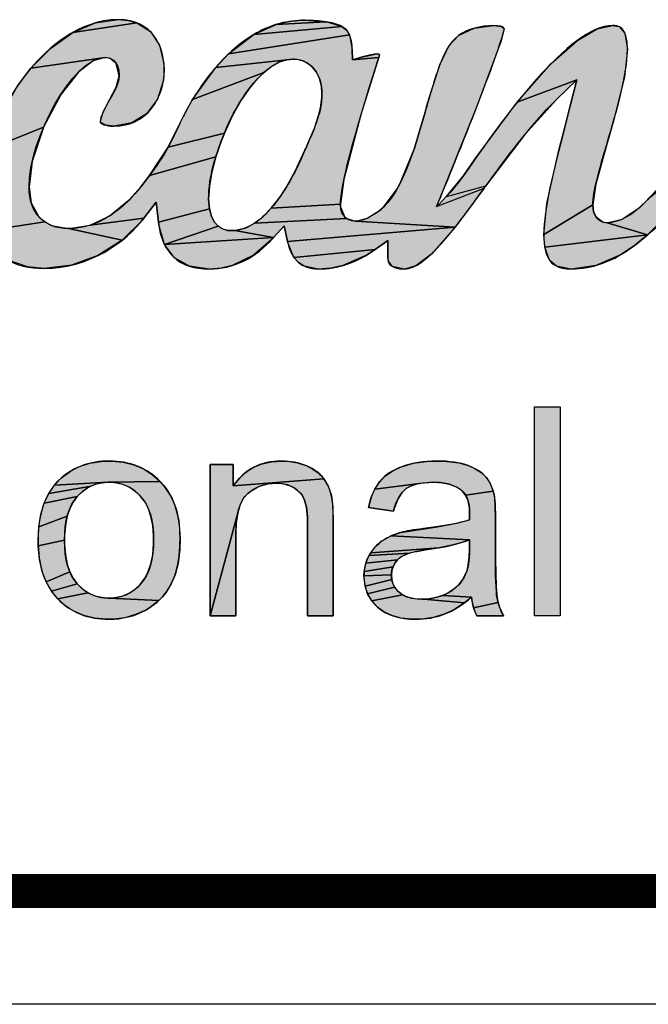
# Model space of a CAD drawing. Units: millimetres. Extents: x 0 to 210, y 0 to 297.
# Drawn here: x 52 to 63, y 0 to 17 of the extents above; entities that cross this region are included whole.
import ezdxf

# ---------------------------------------------------------------- set-up
doc = ezdxf.new("R2010")
doc.units = ezdxf.units.MM
doc.header["$LTSCALE"] = 19.36
doc.layers.get('0').update_dxf_attribs({"linetype": 'CONTINUOUS'})
doc.styles.get("Standard").update_dxf_attribs({"font": 'arial.ttf'})

# ---------------------------------------------------------------- blocks, each defined once
blk = doc.blocks.new('*T15')
at = {"color": 2, "linetype": 'Continuous'}
for p, q in [((0, 0), (185, 0)), ((0, 0), (0, -38.984)), ((30, 0), (30, -12.992)), ((80, 0), (80, -38.984)), ((132, 0), (132, -12.992)), ((165, 0), (165, -12.992)), ((185, 0), (185, -38.984)), ((0, -12.992), (185, -12.992)), ((80, -25.984), (185, -25.984)), ((147, -25.984), (147, -38.984)), ((165, -25.984), (165, -38.984)), ((0, -38.984), (185, -38.984))]:
    blk.add_line(p, q, dxfattribs=at)
at = {"color": 2, "linetype": 'Continuous', "line_spacing_factor": 0.9}
for s, insert, char_height, width, attachment_point in [('Material\\P\\H0.15625;          \\H6.0; FFC\\H5.0; \\P\\H0.15625;       ', (80.062, -0.078), 2.5, 42.2342, 1), ('scale\\P\\H5.0;  1/1', (165.062, -0.078), 2.5, 27.13755, 1), ('Date:\\P\\H0.15625;   \\H5.0;May-02-18', (132.062, -0.078), 2.5, 67.09108, 1), ('Acacia E Ext Vessel with Faucet', (132.5, -16.988), 5, 200.03717, 2), ('sheet\\P\\H2.0; \\H5.0; 1/1', (147.062, -26.062), 2.5, 24.81784, 1), ('version\\P\\H5.0;   1.0', (165.062, -26.062), 2.5, 31.00372, 1), ('0 ', (113.5, -29.484), 6, 13.96283, 2)]:
    blk.add_mtext(s, dxfattribs=dict(at, insert=insert, char_height=char_height, width=width, attachment_point=attachment_point))
blk = doc.blocks.new('NEW_AS_LOGO_BL0', base_point=(63.668, 13.277))
at = {"linetype": 'Continuous'}
for points in [[(53.42, 17.34), (53.821, 17.397), (53.998, 17.382), (54.15, 17.339), (53.018, 17.172)], [(54.386, 17.186), (54.546, 16.947), (54.626, 16.623), (54.631, 16.507), (54.618, 16.33), (54.51, 15.99), (54.318, 15.733), (54.061, 15.571), (53.74, 15.514), (53.599, 15.531), (53.499, 15.583), (53.55, 15.763), (53.672, 15.992), (53.782, 16.202), (53.835, 16.404), (53.785, 16.622), (53.676, 16.713), (53.591, 16.729), (52.277, 16.538), (52.622, 16.89), (53.018, 17.172), (54.15, 17.339)], [(57.847, 17.214), (57.902, 17.128), (55.765, 16.79), (56.21, 17.133), (57.768, 17.276)], [(57.543, 17.349), (57.768, 17.276), (56.21, 17.133), (56.607, 17.311), (57.491, 17.358)], [(56.828, 17.364), (57.054, 17.385), (57.118, 17.385), (57.491, 17.358), (56.607, 17.311)], [(60.103, 17.246), (60.45, 17.293), (60.58, 17.278), (60.632, 17.238), (60.576, 17.021), (60.146, 15.851), (59.44, 14.097), (60.281, 14.419), (59.766, 13.729), (58.007, 13.836), (58.211, 13.887), (58.459, 14.044), (58.499, 14.081), (58.741, 14.407), (58.795, 14.509), (59.041, 15.109), (59.235, 15.761), (59.274, 15.903), (59.504, 16.619), (59.506, 16.622), (59.655, 16.932), (59.828, 17.119)], [(62.275, 17.235), (62.544, 17.293), (62.66, 17.274), (62.762, 17.16), (62.808, 16.867), (62.754, 16.379), (62.557, 15.583), (62.449, 15.216), (62.249, 14.493), (62.195, 14.123), (61.331, 13.601), (61.387, 14.151), (61.597, 15.091), (61.695, 15.473), (61.789, 15.849), (61.914, 16.336), (60.862, 15.937), (61.463, 16.622), (61.925, 17.031)], [(57.95, 16.87), (57.955, 16.688), (58.421, 16.731), (58.397, 16.659), (58.104, 15.715), (57.803, 14.575), (57.741, 14.135), (56.52, 14.068), (56.613, 14.184), (56.7, 14.304), (56.783, 14.432), (56.945, 14.722), (57.115, 15.09), (57.129, 15.123), (57.18, 15.239), (57.281, 15.482), (57.357, 15.701), (57.391, 15.838), (57.414, 16.026), (57.415, 16.116), (57.408, 16.203), (57.406, 16.216), (57.371, 16.356), (57.314, 16.474), (57.238, 16.567), (57.149, 16.635), (57.095, 16.661), (57.039, 16.681), (56.923, 16.699), (56.906, 16.7), (55.539, 16.552), (55.765, 16.79), (57.902, 17.128)], [(53.376, 16.671), (53.116, 16.471), (52.809, 16.082), (52.502, 15.499), (51.504, 15.094), (51.696, 15.61), (52.04, 16.225), (52.277, 16.538), (53.591, 16.729)], [(58.145, 16.742), (58.381, 16.791), (58.43, 16.783), (58.421, 16.731), (57.955, 16.688), (58.13, 16.738)], [(56.529, 16.57), (56.389, 16.463), (55.132, 15.987), (55.539, 16.552), (56.906, 16.7), (56.786, 16.686), (56.661, 16.644)], [(56.156, 16.211), (55.988, 15.973), (55.835, 15.703), (55.694, 15.393), (54.699, 15.141), (54.866, 15.477), (54.998, 15.751), (55.132, 15.987), (56.389, 16.463), (56.248, 16.322)], [(61.554, 15.984), (60.999, 15.368), (60.305, 14.453), (59.607, 14.268), (59.908, 14.632), (60.116, 14.932), (60.862, 15.937), (61.914, 16.336)], [(52.497, 15.49), (52.302, 14.893), (52.244, 14.436), (52.284, 14.158), (52.42, 13.914), (52.521, 13.825), (51.444, 13.661), (51.372, 13.863), (50.662, 13.884), (50.929, 14.044), (50.968, 14.073), (51.221, 14.339), (51.336, 14.541), (51.45, 14.887), (51.459, 14.923), (51.504, 15.094), (52.502, 15.499)], [(55.641, 15.26), (55.541, 14.972), (54.373, 14.643), (54.699, 15.141), (55.694, 15.393), (55.657, 15.302)], [(55.469, 14.703), (55.428, 14.455), (55.414, 14.228), (55.428, 14.054), (54.527, 13.82), (54.487, 14.172), (54.273, 13.889), (53.325, 13.765), (53.657, 13.922), (54.026, 14.226), (54.217, 14.442), (54.373, 14.643), (55.541, 14.972)], [(63.908, 14.481), (63.633, 14.069), (63.164, 13.593), (62.451, 13.809), (62.717, 13.871), (63.022, 14.078), (63.17, 14.222), (63.187, 14.24), (63.961, 14.861), (63.958, 14.618)], [(57.743, 14.087), (57.812, 13.918), (57.853, 13.882), (56.227, 13.802), (56.37, 13.913), (56.52, 14.068), (57.741, 14.135)], [(62.451, 13.809), (63.164, 13.593), (61.348, 13.377), (61.331, 13.601), (62.195, 14.123), (62.209, 14.007), (62.248, 13.918), (62.377, 13.82)], [(55.464, 13.92), (55.517, 13.82), (55.585, 13.747), (54.634, 13.424), (54.533, 13.77), (54.527, 13.82), (55.428, 14.054)], [(52.942, 13.704), (53.891, 13.501), (53.459, 13.227), (52.993, 13.058), (52.513, 13.001), (52.217, 13.027), (51.874, 13.147), (51.734, 13.242), (51.616, 13.359), (51.444, 13.661), (52.521, 13.825), (52.642, 13.759)], [(54.245, 13.853), (53.891, 13.501), (52.942, 13.704), (53.325, 13.765), (54.273, 13.889)], [(55.81, 13.669), (55.88, 13.672), (56.562, 13.545), (54.634, 13.424), (55.585, 13.747), (55.664, 13.699), (55.75, 13.674)], [(58.007, 13.836), (59.766, 13.729), (56.805, 13.48), (56.749, 13.754), (56.562, 13.545), (55.88, 13.672), (55.95, 13.683), (56.088, 13.727), (56.227, 13.802), (57.853, 13.882)], [(58.576, 13.492), (58.353, 13.335), (56.919, 13.197), (56.81, 13.46), (56.805, 13.48), (59.766, 13.729), (59.353, 13.262), (59.075, 13.05), (58.874, 12.991), (58.658, 13.033), (58.583, 13.136), (58.576, 13.219)], [(62.927, 13.403), (62.686, 13.242), (62.248, 13.053), (61.815, 12.991), (61.556, 13.041), (61.432, 13.148), (61.431, 13.15), (61.348, 13.377), (63.164, 13.593)], [(56.561, 13.544), (56.207, 13.233), (55.832, 13.052), (55.634, 13.006), (55.428, 12.991), (55.075, 13.041), (54.814, 13.186), (54.634, 13.424), (56.562, 13.545)], [(58.204, 13.238), (57.785, 13.052), (57.57, 13.006), (57.35, 12.991), (57.099, 13.042), (57, 13.107), (56.919, 13.197), (58.353, 13.335)], [(53.516, 9.592), (53.659, 9.598), (53.701, 9.598), (53.907, 9.578), (54.093, 9.532), (54.263, 9.46), (54.419, 9.362), (54.56, 9.237), (53.637, 9.223), (52.693, 9.174), (52.753, 9.24), (52.817, 9.301), (52.971, 9.414), (53.053, 9.461), (53.138, 9.5), (53.319, 9.559)], [(56.522, 9.586), (56.701, 9.598), (56.811, 9.594), (56.985, 9.565), (57.146, 9.512), (57.255, 9.456), (57.367, 9.376), (57.449, 9.284), (55.85, 9.158), (55.957, 9.294), (56.076, 9.403), (56.141, 9.448), (56.21, 9.488), (56.357, 9.549)], [(59.259, 9.591), (59.442, 9.598), (59.618, 9.593), (59.832, 9.565), (59.999, 9.518), (60.101, 9.474), (60.226, 9.398), (60.313, 9.315), (60.386, 9.204), (60.44, 9.066), (59.952, 8.997), (59.893, 9.069), (59.793, 9.138), (59.667, 9.188), (59.509, 9.217), (59.376, 9.223), (59.317, 9.222), (59.137, 9.203), (58.349, 9.103), (58.434, 9.235), (58.535, 9.338), (58.664, 9.426), (58.825, 9.5), (58.835, 9.504), (59.032, 9.559)], [(56.351, 9.165), (56.285, 9.139), (56.223, 9.106), (56.106, 9.022), (56.033, 8.94), (55.974, 8.83), (55.93, 8.686), (55.442, 6.863), (55.442, 9.538), (55.85, 9.538), (55.85, 9.158), (57.449, 9.284), (57.523, 9.156), (57.576, 9.008), (57.59, 8.949), (57.609, 8.786), (57.616, 8.508), (57.616, 6.863), (57.162, 6.863), (57.162, 8.49), (57.16, 8.594), (57.142, 8.782), (57.109, 8.905), (57.058, 9), (56.983, 9.08), (56.922, 9.124), (56.811, 9.175), (56.685, 9.201), (56.606, 9.206), (56.49, 9.198)], [(53.394, 9.178), (53.339, 9.156), (52.592, 9.027), (52.693, 9.174), (53.637, 9.223), (53.51, 9.21)], [(53.659, 9.223), (53.637, 9.223), (54.56, 9.237), (54.622, 9.168), (54.677, 9.095), (54.77, 8.934), (54.841, 8.753), (54.887, 8.547), (54.909, 8.314), (54.91, 8.238), (54.904, 8.034), (54.874, 7.788), (54.823, 7.588), (54.755, 7.426), (54.658, 7.271), (54.601, 7.201), (54.538, 7.137), (53.659, 7.175), (53.786, 7.185), (53.903, 7.214), (53.958, 7.235), (54.012, 7.262), (54.112, 7.328), (54.205, 7.415), (54.22, 7.432), (54.291, 7.529), (54.349, 7.645), (54.395, 7.782), (54.427, 7.944), (54.443, 8.135), (54.444, 8.216), (54.443, 8.279), (54.429, 8.462), (54.397, 8.619), (54.351, 8.754), (54.292, 8.869), (54.219, 8.968), (54.206, 8.982), (54.112, 9.07), (54.011, 9.137), (53.958, 9.163), (53.902, 9.185), (53.785, 9.213)], [(53.186, 9.059), (53.094, 8.969), (52.511, 8.856), (52.592, 9.027), (53.339, 9.156), (53.286, 9.128)], [(58.904, 9.111), (58.824, 9.034), (58.754, 8.924), (58.695, 8.772), (58.679, 8.714), (58.235, 8.775), (58.28, 8.94), (58.349, 9.103), (59.137, 9.203), (59.003, 9.165)], [(60.454, 9.007), (60.472, 8.842), (60.477, 8.588), (60.477, 7.984), (60.477, 7.859), (60.489, 7.373), (60.506, 7.184), (60.524, 7.1), (60.092, 7.007), (60.058, 7.18), (60.056, 7.193), (59.548, 7.225), (59.598, 7.247), (59.646, 7.272), (59.685, 7.296), (59.767, 7.356), (59.838, 7.424), (59.869, 7.461), (59.897, 7.501), (59.946, 7.586), (59.976, 7.665), (59.999, 7.767), (60.014, 7.898), (60.019, 8.039), (60.019, 8.206), (58.634, 8.274), (58.807, 8.337), (58.807, 8.337), (59.454, 8.437), (59.799, 8.5), (60.019, 8.561), (60.021, 8.679), (60.018, 8.763), (59.995, 8.898), (59.952, 8.997), (60.44, 9.066)], [(53.023, 8.872), (52.964, 8.758), (52.918, 8.622), (52.415, 8.434), (52.452, 8.66), (52.511, 8.856), (53.094, 8.969)], [(52.887, 8.462), (52.871, 8.275), (52.87, 8.2), (52.406, 8.102), (52.404, 8.2), (52.415, 8.434), (52.918, 8.622)], [(55.895, 8.324), (55.895, 6.863), (55.442, 6.863), (55.93, 8.686), (55.902, 8.498)], [(52.871, 8.127), (52.887, 7.939), (52.918, 7.779), (52.964, 7.643), (52.547, 7.462), (52.477, 7.646), (52.429, 7.858), (52.406, 8.102), (52.87, 8.2)], [(58.481, 8.188), (58.634, 8.274), (60.019, 8.206), (59.887, 8.159), (59.71, 8.112), (59.478, 8.066), (58.277, 7.978), (58.369, 8.094), (58.423, 8.144)], [(59.106, 8.006), (58.968, 7.973), (58.247, 7.927), (58.277, 7.978), (59.478, 8.066), (59.278, 8.034)], [(58.704, 7.796), (58.67, 7.731), (58.161, 7.649), (58.19, 7.794), (58.748, 7.852), (58.725, 7.825)], [(58.87, 7.938), (58.803, 7.899), (58.748, 7.852), (58.19, 7.794), (58.215, 7.862), (58.247, 7.927), (58.968, 7.973), (58.883, 7.944)], [(58.649, 7.662), (58.641, 7.588), (58.157, 7.568), (58.161, 7.649), (58.67, 7.731), (58.658, 7.697)], [(53.023, 7.528), (53.094, 7.431), (52.638, 7.302), (52.547, 7.462), (52.964, 7.643)], [(58.641, 7.581), (58.647, 7.505), (58.177, 7.386), (58.158, 7.537), (58.157, 7.568), (58.641, 7.588)], [(58.681, 7.403), (58.698, 7.371), (58.222, 7.25), (58.177, 7.386), (58.647, 7.505), (58.667, 7.435)], [(53.186, 7.341), (53.285, 7.271), (52.75, 7.163), (52.638, 7.302), (53.094, 7.431)], [(58.778, 7.279), (58.838, 7.235), (58.295, 7.127), (58.222, 7.25), (58.698, 7.371), (58.743, 7.313)], [(53.659, 7.175), (54.538, 7.137), (54.397, 7.023), (54.305, 6.966), (54.125, 6.884), (53.936, 6.83), (53.737, 6.805), (53.659, 6.802), (53.609, 6.803), (53.401, 6.823), (53.214, 6.87), (53.044, 6.941), (52.965, 6.987), (52.89, 7.039), (52.75, 7.163), (53.285, 7.271), (53.338, 7.244), (53.393, 7.221), (53.509, 7.189), (53.636, 7.176)], [(59.18, 7.158), (59.212, 7.158), (59.932, 7.094), (59.745, 6.972), (59.572, 6.891), (59.381, 6.834), (59.179, 6.806), (59.072, 6.802), (59.011, 6.804), (58.815, 6.824), (58.649, 6.867), (58.51, 6.932), (58.394, 7.018), (58.295, 7.127), (58.838, 7.235), (58.909, 7.201), (58.993, 7.176), (59.093, 7.161)], [(59.444, 7.191), (59.548, 7.225), (60.056, 7.193), (59.932, 7.094), (59.212, 7.158), (59.332, 7.168)], [(60.55, 7.018), (60.621, 6.863), (60.147, 6.863), (60.092, 7.007), (60.524, 7.1)]]:
    blk.add_hatch(color=2, dxfattribs=at).paths.add_polyline_path(points)
at = {"color": 2, "linetype": 'Continuous'}
for p, q in [((61.17, 10.556), (61.623, 10.556)), ((61.17, 6.863), (61.17, 10.556)), ((61.623, 10.556), (61.623, 6.863)), ((61.623, 6.863), (61.17, 6.863))]:
    blk.add_line(p, q, dxfattribs=at)
for points in [[(53.42, 17.34), (53.821, 17.397), (53.998, 17.382), (54.15, 17.339), (53.018, 17.172), (53.42, 17.34)], [(54.386, 17.186), (54.546, 16.947), (54.626, 16.623), (54.631, 16.507), (54.618, 16.33), (54.51, 15.99), (54.318, 15.733), (54.061, 15.571), (53.74, 15.514), (53.599, 15.531), (53.499, 15.583), (53.55, 15.763), (53.672, 15.992), (53.782, 16.202), (53.835, 16.404), (53.785, 16.622), (53.676, 16.713), (53.591, 16.729), (52.277, 16.538), (52.622, 16.89), (53.018, 17.172), (54.15, 17.339), (54.386, 17.186)], [(57.847, 17.214), (57.902, 17.128), (55.765, 16.79), (56.21, 17.133), (57.768, 17.276), (57.847, 17.214)], [(57.543, 17.349), (57.768, 17.276), (56.21, 17.133), (56.607, 17.311), (57.491, 17.358), (57.543, 17.349)], [(56.828, 17.364), (57.054, 17.385), (57.118, 17.385), (57.491, 17.358), (56.607, 17.311), (56.828, 17.364)], [(60.103, 17.246), (60.45, 17.293), (60.58, 17.278), (60.632, 17.238), (60.576, 17.021), (60.146, 15.851), (59.44, 14.097), (60.281, 14.419), (59.766, 13.729), (58.007, 13.836), (58.211, 13.887), (58.459, 14.044), (58.499, 14.081), (58.741, 14.407), (58.795, 14.509), (59.041, 15.109), (59.235, 15.761), (59.274, 15.903), (59.504, 16.619), (59.506, 16.622), (59.655, 16.932), (59.828, 17.119), (60.103, 17.246)], [(62.275, 17.235), (62.544, 17.293), (62.66, 17.274), (62.762, 17.16), (62.808, 16.867), (62.754, 16.379), (62.557, 15.583), (62.449, 15.216), (62.249, 14.493), (62.195, 14.123), (61.331, 13.601), (61.387, 14.151), (61.597, 15.091), (61.695, 15.473), (61.789, 15.849), (61.914, 16.336), (60.862, 15.937), (61.463, 16.622), (61.925, 17.031), (62.275, 17.235)], [(57.95, 16.87), (57.955, 16.688), (58.421, 16.731), (58.397, 16.659), (58.104, 15.715), (57.803, 14.575), (57.741, 14.135), (56.52, 14.068), (56.613, 14.184), (56.7, 14.304), (56.783, 14.432), (56.945, 14.722), (57.115, 15.09), (57.129, 15.123), (57.18, 15.239), (57.281, 15.482), (57.357, 15.701), (57.391, 15.838), (57.414, 16.026), (57.415, 16.116), (57.408, 16.203), (57.406, 16.216), (57.371, 16.356), (57.314, 16.474), (57.238, 16.567), (57.149, 16.635), (57.095, 16.661), (57.039, 16.681), (56.923, 16.699), (56.906, 16.7), (55.539, 16.552), (55.765, 16.79), (57.902, 17.128), (57.95, 16.87)], [(53.376, 16.671), (53.116, 16.471), (52.809, 16.082), (52.502, 15.499), (51.504, 15.094), (51.696, 15.61), (52.04, 16.225), (52.277, 16.538), (53.591, 16.729), (53.376, 16.671)], [(58.145, 16.742), (58.381, 16.791), (58.43, 16.783), (58.421, 16.731), (57.955, 16.688), (58.13, 16.738), (58.145, 16.742)], [(56.529, 16.57), (56.389, 16.463), (55.132, 15.987), (55.539, 16.552), (56.906, 16.7), (56.786, 16.686), (56.661, 16.644), (56.529, 16.57)], [(56.156, 16.211), (55.988, 15.973), (55.835, 15.703), (55.694, 15.393), (54.699, 15.141), (54.866, 15.477), (54.998, 15.751), (55.132, 15.987), (56.389, 16.463), (56.248, 16.322), (56.156, 16.211)], [(61.554, 15.984), (60.999, 15.368), (60.305, 14.453), (59.607, 14.268), (59.908, 14.632), (60.116, 14.932), (60.862, 15.937), (61.914, 16.336), (61.554, 15.984)], [(52.497, 15.49), (52.302, 14.893), (52.244, 14.436), (52.284, 14.158), (52.42, 13.914), (52.521, 13.825), (51.444, 13.661), (51.372, 13.863), (50.662, 13.884), (50.929, 14.044), (50.968, 14.073), (51.221, 14.339), (51.336, 14.541), (51.45, 14.887), (51.459, 14.923), (51.504, 15.094), (52.502, 15.499), (52.497, 15.49)], [(55.641, 15.26), (55.541, 14.972), (54.373, 14.643), (54.699, 15.141), (55.694, 15.393), (55.657, 15.302), (55.641, 15.26)], [(55.469, 14.703), (55.428, 14.455), (55.414, 14.228), (55.428, 14.054), (54.527, 13.82), (54.487, 14.172), (54.273, 13.889), (53.325, 13.765), (53.657, 13.922), (54.026, 14.226), (54.217, 14.442), (54.373, 14.643), (55.541, 14.972), (55.469, 14.703)], [(63.908, 14.481), (63.633, 14.069), (63.164, 13.593), (62.451, 13.809), (62.717, 13.871), (63.022, 14.078), (63.17, 14.222), (63.187, 14.24), (63.961, 14.861), (63.958, 14.618), (63.908, 14.481)], [(57.743, 14.087), (57.812, 13.918), (57.853, 13.882), (56.227, 13.802), (56.37, 13.913), (56.52, 14.068), (57.741, 14.135), (57.743, 14.087)], [(62.451, 13.809), (63.164, 13.593), (61.348, 13.377), (61.331, 13.601), (62.195, 14.123), (62.209, 14.007), (62.248, 13.918), (62.377, 13.82), (62.451, 13.809)], [(55.464, 13.92), (55.517, 13.82), (55.585, 13.747), (54.634, 13.424), (54.533, 13.77), (54.527, 13.82), (55.428, 14.054), (55.464, 13.92)], [(52.942, 13.704), (53.891, 13.501), (53.459, 13.227), (52.993, 13.058), (52.513, 13.001), (52.217, 13.027), (51.874, 13.147), (51.734, 13.242), (51.616, 13.359), (51.444, 13.661), (52.521, 13.825), (52.642, 13.759), (52.942, 13.704)], [(54.245, 13.853), (53.891, 13.501), (52.942, 13.704), (53.325, 13.765), (54.273, 13.889), (54.245, 13.853)], [(55.81, 13.669), (55.88, 13.672), (56.562, 13.545), (54.634, 13.424), (55.585, 13.747), (55.664, 13.699), (55.75, 13.674), (55.81, 13.669)], [(58.007, 13.836), (59.766, 13.729), (56.805, 13.48), (56.749, 13.754), (56.562, 13.545), (55.88, 13.672), (55.95, 13.683), (56.088, 13.727), (56.227, 13.802), (57.853, 13.882), (58.007, 13.836)], [(58.576, 13.492), (58.353, 13.335), (56.919, 13.197), (56.81, 13.46), (56.805, 13.48), (59.766, 13.729), (59.353, 13.262), (59.075, 13.05), (58.874, 12.991), (58.658, 13.033), (58.583, 13.136), (58.576, 13.219), (58.576, 13.492)], [(62.927, 13.403), (62.686, 13.242), (62.248, 13.053), (61.815, 12.991), (61.556, 13.041), (61.432, 13.148), (61.431, 13.15), (61.348, 13.377), (63.164, 13.593), (62.927, 13.403)], [(56.561, 13.544), (56.207, 13.233), (55.832, 13.052), (55.634, 13.006), (55.428, 12.991), (55.075, 13.041), (54.814, 13.186), (54.634, 13.424), (56.562, 13.545), (56.561, 13.544)], [(58.204, 13.238), (57.785, 13.052), (57.57, 13.006), (57.35, 12.991), (57.099, 13.042), (57, 13.107), (56.919, 13.197), (58.353, 13.335), (58.204, 13.238)], [(53.516, 9.592), (53.659, 9.598), (53.701, 9.598), (53.907, 9.578), (54.093, 9.532), (54.263, 9.46), (54.419, 9.362), (54.56, 9.237), (53.637, 9.223), (52.693, 9.174), (52.753, 9.24), (52.817, 9.301), (52.971, 9.414), (53.053, 9.461), (53.138, 9.5), (53.319, 9.559), (53.516, 9.592)], [(56.522, 9.586), (56.701, 9.598), (56.811, 9.594), (56.985, 9.565), (57.146, 9.512), (57.255, 9.456), (57.367, 9.376), (57.449, 9.284), (55.85, 9.158), (55.957, 9.294), (56.076, 9.403), (56.141, 9.448), (56.21, 9.488), (56.357, 9.549), (56.522, 9.586)], [(59.259, 9.591), (59.442, 9.598), (59.618, 9.593), (59.832, 9.565), (59.999, 9.518), (60.101, 9.474), (60.226, 9.398), (60.313, 9.315), (60.386, 9.204), (60.44, 9.066), (59.952, 8.997), (59.893, 9.069), (59.793, 9.138), (59.667, 9.188), (59.509, 9.217), (59.376, 9.223), (59.317, 9.222), (59.137, 9.203), (58.349, 9.103), (58.434, 9.235), (58.535, 9.338), (58.664, 9.426), (58.825, 9.5), (58.835, 9.504), (59.032, 9.559), (59.259, 9.591)], [(56.351, 9.165), (56.285, 9.139), (56.223, 9.106), (56.106, 9.022), (56.033, 8.94), (55.974, 8.83), (55.93, 8.686), (55.442, 6.863), (55.442, 9.538), (55.85, 9.538), (55.85, 9.158), (57.449, 9.284), (57.523, 9.156), (57.576, 9.008), (57.59, 8.949), (57.609, 8.786), (57.616, 8.508), (57.616, 6.863), (57.162, 6.863), (57.162, 8.49), (57.16, 8.594), (57.142, 8.782), (57.109, 8.905), (57.058, 9), (56.983, 9.08), (56.922, 9.124), (56.811, 9.175), (56.685, 9.201), (56.606, 9.206), (56.49, 9.198), (56.351, 9.165)], [(53.394, 9.178), (53.339, 9.156), (52.592, 9.027), (52.693, 9.174), (53.637, 9.223), (53.51, 9.21), (53.394, 9.178)], [(53.659, 9.223), (53.637, 9.223), (54.56, 9.237), (54.622, 9.168), (54.677, 9.095), (54.77, 8.934), (54.841, 8.753), (54.887, 8.547), (54.909, 8.314), (54.91, 8.238), (54.904, 8.034), (54.874, 7.788), (54.823, 7.588), (54.755, 7.426), (54.658, 7.271), (54.601, 7.201), (54.538, 7.137), (53.659, 7.175), (53.786, 7.185), (53.903, 7.214), (53.958, 7.235), (54.012, 7.262), (54.112, 7.328), (54.205, 7.415), (54.22, 7.432), (54.291, 7.529), (54.349, 7.645), (54.395, 7.782), (54.427, 7.944), (54.443, 8.135), (54.444, 8.216), (54.443, 8.279), (54.429, 8.462), (54.397, 8.619), (54.351, 8.754), (54.292, 8.869), (54.219, 8.968), (54.206, 8.982), (54.112, 9.07), (54.011, 9.137), (53.958, 9.163), (53.902, 9.185), (53.785, 9.213), (53.659, 9.223)], [(53.186, 9.059), (53.094, 8.969), (52.511, 8.856), (52.592, 9.027), (53.339, 9.156), (53.286, 9.128), (53.186, 9.059)], [(58.904, 9.111), (58.824, 9.034), (58.754, 8.924), (58.695, 8.772), (58.679, 8.714), (58.235, 8.775), (58.28, 8.94), (58.349, 9.103), (59.137, 9.203), (59.003, 9.165), (58.904, 9.111)], [(60.454, 9.007), (60.472, 8.842), (60.477, 8.588), (60.477, 7.984), (60.477, 7.859), (60.489, 7.373), (60.506, 7.184), (60.524, 7.1), (60.092, 7.007), (60.058, 7.18), (60.056, 7.193), (59.548, 7.225), (59.598, 7.247), (59.646, 7.272), (59.685, 7.296), (59.767, 7.356), (59.838, 7.424), (59.869, 7.461), (59.897, 7.501), (59.946, 7.586), (59.976, 7.665), (59.999, 7.767), (60.014, 7.898), (60.019, 8.039), (60.019, 8.206), (58.634, 8.274), (58.807, 8.337), (58.807, 8.337), (59.454, 8.437), (59.799, 8.5), (60.019, 8.561), (60.021, 8.679), (60.018, 8.763), (59.995, 8.898), (59.952, 8.997), (60.44, 9.066), (60.454, 9.007)], [(53.023, 8.872), (52.964, 8.758), (52.918, 8.622), (52.415, 8.434), (52.452, 8.66), (52.511, 8.856), (53.094, 8.969), (53.023, 8.872)], [(52.887, 8.462), (52.871, 8.275), (52.87, 8.2), (52.406, 8.102), (52.404, 8.2), (52.415, 8.434), (52.918, 8.622), (52.887, 8.462)], [(55.895, 8.324), (55.895, 6.863), (55.442, 6.863), (55.93, 8.686), (55.902, 8.498), (55.895, 8.324)], [(52.871, 8.127), (52.887, 7.939), (52.918, 7.779), (52.964, 7.643), (52.547, 7.462), (52.477, 7.646), (52.429, 7.858), (52.406, 8.102), (52.87, 8.2), (52.871, 8.127)], [(58.481, 8.188), (58.634, 8.274), (60.019, 8.206), (59.887, 8.159), (59.71, 8.112), (59.478, 8.066), (58.277, 7.978), (58.369, 8.094), (58.423, 8.144), (58.481, 8.188)], [(59.106, 8.006), (58.968, 7.973), (58.247, 7.927), (58.277, 7.978), (59.478, 8.066), (59.278, 8.034), (59.106, 8.006)], [(58.704, 7.796), (58.67, 7.731), (58.161, 7.649), (58.19, 7.794), (58.748, 7.852), (58.725, 7.825), (58.704, 7.796)], [(58.87, 7.938), (58.803, 7.899), (58.748, 7.852), (58.19, 7.794), (58.215, 7.862), (58.247, 7.927), (58.968, 7.973), (58.883, 7.944), (58.87, 7.938)], [(58.649, 7.662), (58.641, 7.588), (58.157, 7.568), (58.161, 7.649), (58.67, 7.731), (58.658, 7.697), (58.649, 7.662)], [(53.023, 7.528), (53.094, 7.431), (52.638, 7.302), (52.547, 7.462), (52.964, 7.643), (53.023, 7.528)], [(58.641, 7.581), (58.647, 7.505), (58.177, 7.386), (58.158, 7.537), (58.157, 7.568), (58.641, 7.588), (58.641, 7.581)], [(58.681, 7.403), (58.698, 7.371), (58.222, 7.25), (58.177, 7.386), (58.647, 7.505), (58.667, 7.435), (58.681, 7.403)], [(53.186, 7.341), (53.285, 7.271), (52.75, 7.163), (52.638, 7.302), (53.094, 7.431), (53.186, 7.341)], [(58.778, 7.279), (58.838, 7.235), (58.295, 7.127), (58.222, 7.25), (58.698, 7.371), (58.743, 7.313), (58.778, 7.279)], [(53.659, 7.175), (54.538, 7.137), (54.397, 7.023), (54.305, 6.966), (54.125, 6.884), (53.936, 6.83), (53.737, 6.805), (53.659, 6.802), (53.609, 6.803), (53.401, 6.823), (53.214, 6.87), (53.044, 6.941), (52.965, 6.987), (52.89, 7.039), (52.75, 7.163), (53.285, 7.271), (53.338, 7.244), (53.393, 7.221), (53.509, 7.189), (53.636, 7.176), (53.659, 7.175)], [(59.18, 7.158), (59.212, 7.158), (59.932, 7.094), (59.745, 6.972), (59.572, 6.891), (59.381, 6.834), (59.179, 6.806), (59.072, 6.802), (59.011, 6.804), (58.815, 6.824), (58.649, 6.867), (58.51, 6.932), (58.394, 7.018), (58.295, 7.127), (58.838, 7.235), (58.909, 7.201), (58.993, 7.176), (59.093, 7.161), (59.18, 7.158)], [(59.444, 7.191), (59.548, 7.225), (60.056, 7.193), (59.932, 7.094), (59.212, 7.158), (59.332, 7.168), (59.444, 7.191)], [(60.55, 7.018), (60.621, 6.863), (60.147, 6.863), (60.092, 7.007), (60.524, 7.1), (60.55, 7.018)]]:
    blk.add_lwpolyline(points, dxfattribs=at)
for points, knots in [([(59.44, 14.097), (59.44, 14.097), (59.733, 14.379), (59.908, 14.632), (60.62, 15.667), (61.789, 17.293), (62.544, 17.293), (62.631, 17.293), (62.808, 17.293), (62.808, 16.867), (62.808, 16.432), (62.618, 15.786), (62.449, 15.216), (62.313, 14.754), (62.195, 14.355), (62.195, 14.123), (62.195, 13.905), (62.323, 13.809), (62.451, 13.809), (62.672, 13.809), (62.907, 13.943), (63.17, 14.222), (63.17, 14.222), (63.187, 14.24), (63.187, 14.24), (63.504, 14.578), (63.737, 14.879), (63.823, 14.991), (63.846, 15.023), (63.868, 15.03), (63.871, 15.03), (63.908, 15.023), (64.009, 14.858), (63.958, 14.618), (63.948, 14.573), (63.93, 14.526), (63.908, 14.481), (63.732, 14.133), (63.365, 13.729), (62.927, 13.403), (62.563, 13.128), (62.187, 12.991), (61.815, 12.991), (61.568, 12.991), (61.477, 13.082), (61.431, 13.15), (61.364, 13.247), (61.331, 13.399), (61.331, 13.601), (61.331, 14.063), (61.5, 14.717), (61.695, 15.473), (61.726, 15.596), (61.758, 15.722), (61.789, 15.849), (61.789, 15.849), (61.914, 16.336), (61.914, 16.336), (61.914, 16.336), (61.554, 15.984), (61.554, 15.984), (61.091, 15.531), (60.66, 14.941), (60.281, 14.419), (59.746, 13.683), (59.24, 12.991), (58.874, 12.991), (58.598, 12.991), (58.576, 13.104), (58.576, 13.219), (58.576, 13.219), (58.576, 13.492), (58.576, 13.492), (58.576, 13.492), (58.353, 13.335), (58.353, 13.335), (58.027, 13.103), (57.7, 12.991), (57.35, 12.991), (57.056, 12.991), (56.872, 13.155), (56.805, 13.48), (56.805, 13.48), (56.749, 13.754), (56.749, 13.754), (56.749, 13.754), (56.562, 13.545), (56.562, 13.545), (56.231, 13.177), (55.85, 12.991), (55.428, 12.991), (54.892, 12.991), (54.588, 13.269), (54.527, 13.82), (54.527, 13.82), (54.487, 14.172), (54.487, 14.172), (54.487, 14.172), (54.273, 13.889), (54.273, 13.889), (53.967, 13.48), (53.32, 13.001), (52.513, 13.001), (51.972, 13.001), (51.603, 13.23), (51.444, 13.661), (51.444, 13.661), (51.372, 13.863), (51.372, 13.863), (51.372, 13.863), (51.215, 13.718), (51.215, 13.718), (50.739, 13.271), (50.257, 13.047), (49.781, 13.047), (49.755, 13.047), (49.728, 13.047), (49.703, 13.048), (49.394, 13.064), (49.208, 13.112), (49.236, 13.639), (49.266, 14.184), (49.467, 15.195), (50.268, 16.917), (50.377, 17.159), (50.731, 17.286), (51.022, 17.286), (51.039, 17.286), (51.055, 17.286), (51.071, 17.285), (51.205, 17.278), (51.259, 17.245), (51.27, 17.233), (51.268, 17.232), (51.267, 17.225), (51.262, 17.214), (51.23, 17.137), (51.19, 17.043), (51.143, 16.927), (50.647, 15.74), (50.186, 14.578), (50.162, 14.135), (50.149, 13.864), (50.326, 13.834), (50.38, 13.831), (50.38, 13.831), (50.411, 13.831), (50.411, 13.831), (50.632, 13.831), (50.814, 13.956), (50.968, 14.073), (51.122, 14.189), (51.249, 14.351), (51.336, 14.541), (51.395, 14.667), (51.427, 14.796), (51.459, 14.923), (51.472, 14.98), (51.487, 15.038), (51.504, 15.094), (51.555, 15.268), (51.621, 15.443), (51.696, 15.61), (51.85, 15.95), (52.045, 16.261), (52.277, 16.538), (52.545, 16.859), (53.105, 17.397), (53.821, 17.397), (54.418, 17.397), (54.631, 16.937), (54.631, 16.507), (54.631, 16.014), (54.324, 15.514), (53.74, 15.514), (53.591, 15.514), (53.508, 15.564), (53.499, 15.583), (53.499, 15.689), (53.591, 15.851), (53.672, 15.992), (53.76, 16.148), (53.835, 16.282), (53.835, 16.404), (53.835, 16.706), (53.648, 16.729), (53.591, 16.729), (53.009, 16.729), (52.244, 15.286), (52.244, 14.436), (52.244, 13.985), (52.513, 13.704), (52.942, 13.704), (53.185, 13.704), (53.431, 13.778), (53.657, 13.922), (53.85, 14.043), (54.032, 14.214), (54.217, 14.442), (54.362, 14.622), (54.549, 14.868), (54.699, 15.141), (54.76, 15.252), (54.814, 15.365), (54.866, 15.477), (54.909, 15.568), (54.952, 15.662), (54.998, 15.751), (55.154, 16.048), (55.336, 16.317), (55.539, 16.552), (55.75, 16.797), (55.976, 16.991), (56.21, 17.133), (56.476, 17.292), (56.758, 17.377), (57.054, 17.385), (57.076, 17.385), (57.096, 17.385), (57.118, 17.385), (57.242, 17.385), (57.368, 17.376), (57.491, 17.358), (57.581, 17.343), (57.683, 17.323), (57.768, 17.276), (57.888, 17.209), (57.945, 17.083), (57.95, 16.87), (57.95, 16.87), (57.955, 16.688), (57.955, 16.688), (57.955, 16.688), (58.13, 16.738), (58.13, 16.738), (58.236, 16.768), (58.343, 16.791), (58.381, 16.791), (58.413, 16.791), (58.428, 16.783), (58.43, 16.783), (58.428, 16.782), (58.431, 16.766), (58.421, 16.731), (58.421, 16.731), (58.397, 16.659), (58.397, 16.659), (57.963, 15.306), (57.741, 14.456), (57.741, 14.135), (57.741, 14.043), (57.765, 13.971), (57.812, 13.918), (57.846, 13.88), (57.907, 13.836), (58.007, 13.836), (58.191, 13.836), (58.419, 14), (58.499, 14.081), (58.609, 14.188), (58.698, 14.319), (58.795, 14.509), (58.998, 14.909), (59.118, 15.341), (59.235, 15.761), (59.314, 16.045), (59.397, 16.341), (59.504, 16.619), (59.574, 16.801), (59.666, 17.005), (59.828, 17.119), (59.977, 17.227), (60.214, 17.293), (60.45, 17.293), (60.54, 17.293), (60.632, 17.274), (60.632, 17.238), (60.632, 17.053), (59.79, 14.919), (59.44, 14.097)], [0, 0, 0, 0, 1, 1, 1, 2, 2, 2, 3, 3, 3, 4, 4, 4, 5, 5, 5, 6, 6, 6, 7, 7, 7, 8, 8, 8, 9, 9, 9, 10, 10, 10, 11, 11, 11, 12, 12, 12, 13, 13, 13, 14, 14, 14, 15, 15, 15, 16, 16, 16, 17, 17, 17, 18, 18, 18, 19, 19, 19, 20, 20, 20, 21, 21, 21, 22, 22, 22, 23, 23, 23, 24, 24, 24, 25, 25, 25, 26, 26, 26, 27, 27, 27, 28, 28, 28, 29, 29, 29, 30, 30, 30, 31, 31, 31, 32, 32, 32, 33, 33, 33, 34, 34, 34, 35, 35, 35, 36, 36, 36, 37, 37, 37, 38, 38, 38, 39, 39, 39, 40, 40, 40, 41, 41, 41, 42, 42, 42, 43, 43, 43, 44, 44, 44, 45, 45, 45, 46, 46, 46, 47, 47, 47, 48, 48, 48, 49, 49, 49, 50, 50, 50, 51, 51, 51, 52, 52, 52, 53, 53, 53, 54, 54, 54, 55, 55, 55, 56, 56, 56, 57, 57, 57, 58, 58, 58, 59, 59, 59, 60, 60, 60, 61, 61, 61, 62, 62, 62, 63, 63, 63, 64, 64, 64, 65, 65, 65, 66, 66, 66, 67, 67, 67, 68, 68, 68, 69, 69, 69, 70, 70, 70, 71, 71, 71, 72, 72, 72, 73, 73, 73, 74, 74, 74, 75, 75, 75, 76, 76, 76, 77, 77, 77, 78, 78, 78, 79, 79, 79, 80, 80, 80, 81, 81, 81, 82, 82, 82, 83, 83, 83, 84, 84, 84, 85, 85, 85, 86, 86, 86, 87, 87, 87, 88, 88, 88, 89, 89, 89, 90, 90, 90, 91, 91, 91, 92, 92, 92, 93, 93, 93, 93]), ([(56.906, 16.7), (56.586, 16.7), (56.299, 16.395), (56.156, 16.211), (55.963, 15.965), (55.798, 15.667), (55.657, 15.302), (55.552, 15.035), (55.414, 14.633), (55.414, 14.228), (55.414, 13.71), (55.716, 13.669), (55.81, 13.669), (56.089, 13.669), (56.352, 13.837), (56.613, 14.184), (56.8, 14.429), (56.959, 14.719), (57.129, 15.123), (57.146, 15.161), (57.163, 15.2), (57.18, 15.239), (57.244, 15.389), (57.311, 15.542), (57.357, 15.701), (57.411, 15.885), (57.426, 16.05), (57.408, 16.203), (57.382, 16.399), (57.287, 16.555), (57.149, 16.635), (57.073, 16.678), (56.991, 16.7), (56.906, 16.7)], [0, 0, 0, 0, 1, 1, 1, 2, 2, 2, 3, 3, 3, 4, 4, 4, 5, 5, 5, 6, 6, 6, 7, 7, 7, 8, 8, 8, 9, 9, 9, 10, 10, 10, 11, 11, 11, 11]), ([(52.404, 8.2), (52.404, 8.696), (52.542, 9.063), (52.817, 9.301), (53.047, 9.499), (53.328, 9.598), (53.659, 9.598), (54.026, 9.598), (54.327, 9.478), (54.56, 9.237), (54.794, 8.996), (54.91, 8.663), (54.91, 8.238), (54.91, 7.894), (54.859, 7.623), (54.755, 7.426), (54.652, 7.229), (54.502, 7.075), (54.305, 6.966), (54.107, 6.857), (53.892, 6.802), (53.659, 6.802), (53.284, 6.802), (52.981, 6.923), (52.75, 7.163), (52.52, 7.403), (52.404, 7.749), (52.404, 8.2)], [0, 0, 0, 0, 1, 1, 1, 2, 2, 2, 3, 3, 3, 4, 4, 4, 5, 5, 5, 6, 6, 6, 7, 7, 7, 8, 8, 8, 9, 9, 9, 9]), ([(55.442, 6.863), (55.442, 6.863), (55.442, 9.538), (55.442, 9.538), (55.442, 9.538), (55.85, 9.538), (55.85, 9.538), (55.85, 9.538), (55.85, 9.158), (55.85, 9.158), (56.046, 9.452), (56.33, 9.598), (56.701, 9.598), (56.863, 9.598), (57.011, 9.57), (57.146, 9.512), (57.281, 9.454), (57.382, 9.378), (57.449, 9.284), (57.517, 9.19), (57.564, 9.078), (57.59, 8.949), (57.607, 8.865), (57.616, 8.718), (57.616, 8.508), (57.616, 8.508), (57.616, 6.863), (57.616, 6.863), (57.616, 6.863), (57.162, 6.863), (57.162, 6.863), (57.162, 6.863), (57.162, 8.49), (57.162, 8.49), (57.162, 8.675), (57.145, 8.813), (57.109, 8.905), (57.074, 8.996), (57.012, 9.069), (56.922, 9.124), (56.832, 9.178), (56.727, 9.206), (56.606, 9.206), (56.412, 9.206), (56.246, 9.144), (56.106, 9.022), (55.965, 8.899), (55.895, 8.666), (55.895, 8.324), (55.895, 8.324), (55.895, 6.863), (55.895, 6.863), (55.895, 6.863), (55.442, 6.863), (55.442, 6.863)], [0, 0, 0, 0, 1, 1, 1, 2, 2, 2, 3, 3, 3, 4, 4, 4, 5, 5, 5, 6, 6, 6, 7, 7, 7, 8, 8, 8, 9, 9, 9, 10, 10, 10, 11, 11, 11, 12, 12, 12, 13, 13, 13, 14, 14, 14, 15, 15, 15, 16, 16, 16, 17, 17, 17, 18, 18, 18, 18]), ([(60.056, 7.193), (59.889, 7.05), (59.727, 6.949), (59.572, 6.891), (59.416, 6.832), (59.25, 6.802), (59.072, 6.802), (58.778, 6.802), (58.552, 6.874), (58.394, 7.018), (58.236, 7.161), (58.157, 7.345), (58.157, 7.568), (58.157, 7.699), (58.187, 7.819), (58.247, 7.927), (58.306, 8.036), (58.384, 8.122), (58.481, 8.188), (58.577, 8.253), (58.686, 8.303), (58.807, 8.337), (58.896, 8.36), (59.03, 8.383), (59.21, 8.405), (59.576, 8.448), (59.846, 8.5), (60.019, 8.561), (60.02, 8.623), (60.021, 8.662), (60.021, 8.679), (60.021, 8.864), (59.978, 8.994), (59.893, 9.069), (59.777, 9.172), (59.605, 9.223), (59.376, 9.223), (59.163, 9.223), (59.006, 9.186), (58.904, 9.111), (58.802, 9.036), (58.727, 8.904), (58.679, 8.714), (58.679, 8.714), (58.235, 8.775), (58.235, 8.775), (58.276, 8.965), (58.342, 9.118), (58.434, 9.235), (58.527, 9.351), (58.66, 9.441), (58.835, 9.504), (59.009, 9.567), (59.212, 9.598), (59.442, 9.598), (59.67, 9.598), (59.856, 9.572), (59.999, 9.518), (60.141, 9.464), (60.246, 9.397), (60.313, 9.315), (60.381, 9.234), (60.428, 9.131), (60.454, 9.007), (60.47, 8.929), (60.477, 8.79), (60.477, 8.588), (60.477, 8.588), (60.477, 7.984), (60.477, 7.984), (60.477, 7.562), (60.487, 7.296), (60.506, 7.184), (60.525, 7.072), (60.564, 6.965), (60.621, 6.863), (60.621, 6.863), (60.147, 6.863), (60.147, 6.863), (60.1, 6.957), (60.07, 7.067), (60.056, 7.193)], [0, 0, 0, 0, 1, 1, 1, 2, 2, 2, 3, 3, 3, 4, 4, 4, 5, 5, 5, 6, 6, 6, 7, 7, 7, 8, 8, 8, 9, 9, 9, 10, 10, 10, 11, 11, 11, 12, 12, 12, 13, 13, 13, 14, 14, 14, 15, 15, 15, 16, 16, 16, 17, 17, 17, 18, 18, 18, 19, 19, 19, 20, 20, 20, 21, 21, 21, 22, 22, 22, 23, 23, 23, 24, 24, 24, 25, 25, 25, 26, 26, 26, 27, 27, 27, 27]), ([(52.87, 8.2), (52.87, 7.858), (52.945, 7.601), (53.094, 7.431), (53.244, 7.261), (53.432, 7.175), (53.659, 7.175), (53.883, 7.175), (54.071, 7.261), (54.22, 7.432), (54.37, 7.604), (54.444, 7.865), (54.444, 8.216), (54.444, 8.546), (54.369, 8.797), (54.219, 8.968), (54.069, 9.138), (53.882, 9.223), (53.659, 9.223), (53.432, 9.223), (53.244, 9.138), (53.094, 8.969), (52.945, 8.799), (52.87, 8.543), (52.87, 8.2)], [0, 0, 0, 0, 1, 1, 1, 2, 2, 2, 3, 3, 3, 4, 4, 4, 5, 5, 5, 6, 6, 6, 7, 7, 7, 8, 8, 8, 8]), ([(60.019, 8.206), (59.854, 8.138), (59.607, 8.081), (59.278, 8.034), (59.092, 8.007), (58.96, 7.977), (58.883, 7.944), (58.805, 7.91), (58.746, 7.861), (58.704, 7.796), (58.662, 7.732), (58.641, 7.66), (58.641, 7.581), (58.641, 7.46), (58.687, 7.359), (58.778, 7.279), (58.87, 7.198), (59.004, 7.158), (59.18, 7.158), (59.355, 7.158), (59.51, 7.196), (59.646, 7.272), (59.782, 7.349), (59.882, 7.453), (59.946, 7.586), (59.994, 7.688), (60.019, 7.839), (60.019, 8.039), (60.019, 8.039), (60.019, 8.206), (60.019, 8.206)], [0, 0, 0, 0, 1, 1, 1, 2, 2, 2, 3, 3, 3, 4, 4, 4, 5, 5, 5, 6, 6, 6, 7, 7, 7, 8, 8, 8, 9, 9, 9, 10, 10, 10, 10])]:
    blk.add_open_spline(points, degree=3, knots=knots, dxfattribs=at)
for points in [[(60.281, 14.419), (59.44, 14.097), (60.305, 14.453), (59.607, 14.268)], [(61.17, 6.863), (61.17, 10.556), (61.623, 6.863), (61.623, 10.556)], [(59.21, 8.405), (59.454, 8.437), (59.032, 8.38), (58.807, 8.337)]]:
    blk.add_solid(points, dxfattribs=at)

msp = doc.modelspace()

# ---------------------------------------------------------------- linework, layer by layer
at = {"color": 7, "linetype": 'Continuous'}
msp.add_line((210, 0), (0, 0), dxfattribs=at)
at = {"color": 7, "linetype": 'Continuous', "const_width": 0.6}
msp.add_lwpolyline([(208, 2), (2, 2)], dxfattribs=at)

# ---------------------------------------------------------------- block references
msp.add_blockref('*T15', (22.93953, 40.81239))
at = {"color": 2, "linetype": 'Continuous'}
msp.add_blockref('NEW_AS_LOGO_BL0', (63.66796, 13.27742), dxfattribs=at)

doc.saveas('drawing.dxf')
